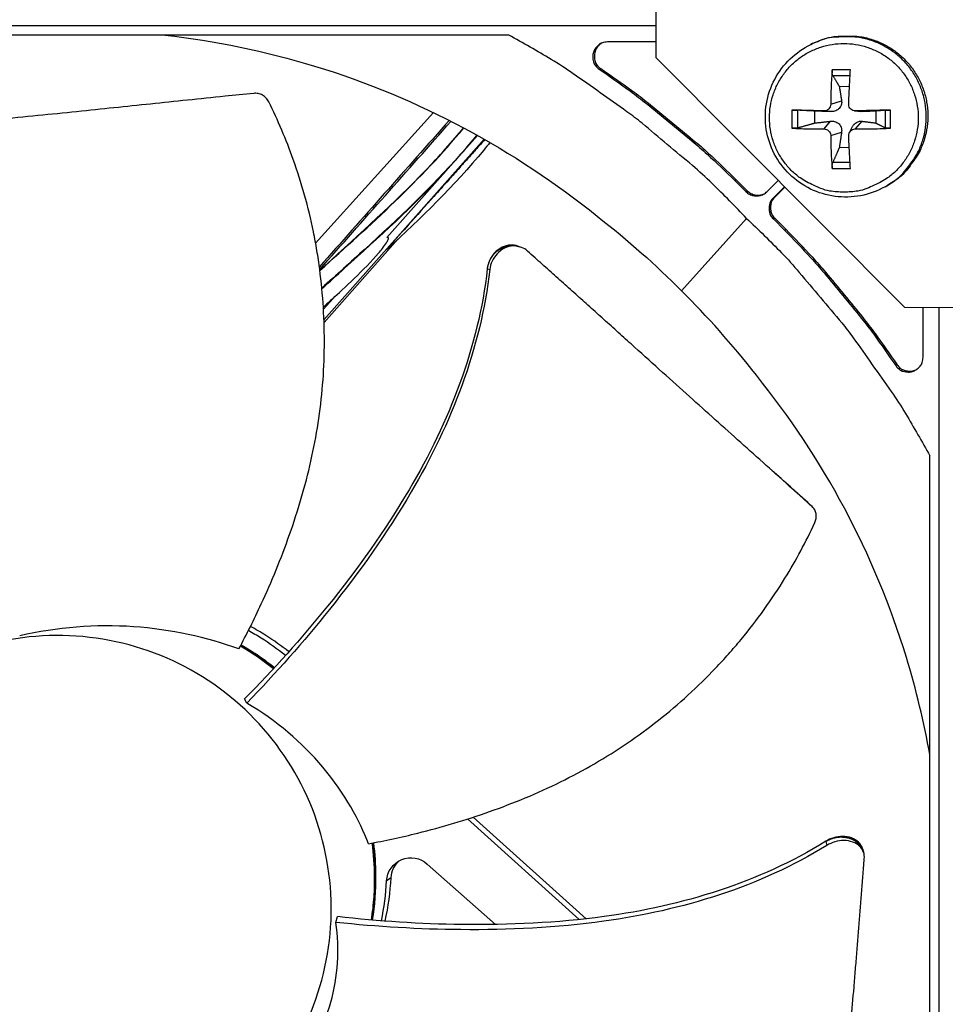
# Model space of a CAD drawing. Units: inches. Extents: x 2 to 86, y 1 to 67.
# Drawn here: x 12.9 to 15, y 13 to 15.2 of the extents above; entities that cross this region are included whole.
import ezdxf

# ---------------------------------------------------------------- set-up
doc = ezdxf.new("R2010")
doc.units = ezdxf.units.IN
doc.header["$LTSCALE"] = 4
doc.header["$MEASUREMENT"] = 0
doc.layers.add('Fan', color=84, linetype='Continuous')
doc.layers.add('Visible (ANSI)', color=7, linetype='Continuous')

msp = doc.modelspace()

# ---------------------------------------------------------------- linework, layer by layer
msp.add_circle((20.23216, 17.81163), 12.42785)
at = {"layer": 'Fan'}
for p, q in [((14.37571, 15.8331), (14.37429, 15.13039)), ((14.37444, 15.20209), (11.27636, 15.20209)), ((14.04287, 15.18102), (11.98329, 15.18102)), ((14.37436, 15.16569), (14.26566, 15.16569)), ((14.72401, 15.16012), (14.72773, 15.16192)), ((14.37429, 15.13039), (14.93532, 14.56709)), ((14.24668, 15.10417), (14.25003, 15.10569)), ((14.813, 15.10279), (14.77204, 15.10279)), ((14.77335, 15.09028), (14.81231, 15.09038)), ((14.78811, 15.06498), (14.81104, 15.06564)), ((14.76868, 15.0251), (14.79313, 15.03313)), ((13.87281, 15.00659), (13.60729, 14.71209)), ((14.68138, 15.01213), (14.68138, 14.97116)), ((14.69474, 14.97221), (14.69474, 15.01166)), ((14.73294, 14.98291), (14.73294, 15.00981)), ((14.75368, 15.01009), (14.7685, 15.00849)), ((14.82216, 15.01018), (14.83631, 15.0086)), ((14.82427, 15.01009), (14.83949, 15.00849)), ((14.87018, 15.00981), (14.87018, 14.98291)), ((14.89142, 15.01166), (14.89142, 14.97221)), ((14.90366, 14.97116), (14.90366, 15.01213)), ((14.75368, 14.96951), (14.7685, 14.98677)), ((14.81097, 14.9618), (14.81808, 14.97492)), ((14.82427, 14.96951), (14.83949, 14.98677)), ((13.76812, 14.72457), (13.97222, 14.95503)), ((14.76868, 14.9545), (14.79313, 14.96213)), ((13.62621, 14.53896), (13.98721, 14.94659)), ((14.81047, 14.927), (14.78811, 14.92774)), ((14.81223, 14.89348), (14.77335, 14.8936)), ((14.77204, 14.88051), (14.813, 14.88051)), ((14.55244, 14.85325), (14.55562, 14.85491)), ((14.55244, 14.85325), (14.57748, 14.82822)), ((14.55562, 14.85491), (14.58064, 14.82989)), ((14.62512, 14.82822), (14.65023, 14.85333)), ((14.66445, 14.83906), (14.63937, 14.81397)), ((14.66517, 14.83833), (14.64249, 14.81566)), ((14.8914, 14.839), (14.895, 14.84102)), ((14.57748, 14.82822), (14.58064, 14.82989)), ((14.63937, 14.81397), (14.64249, 14.81566)), ((14.43219, 14.60443), (14.57891, 14.76777)), ((14.63936, 14.76633), (14.64249, 14.76804)), ((14.63936, 14.76633), (14.66439, 14.7413)), ((14.64249, 14.76804), (14.66751, 14.74302)), ((14.66439, 14.7413), (14.66751, 14.74302)), ((13.62643, 14.53273), (13.79283, 14.72061)), ((14.06757, 14.70379), (14.06886, 14.70337)), ((13.99435, 14.65387), (13.99481, 14.65373)), ((13.99481, 14.65373), (14.00005, 14.65214)), ((13.62504, 14.563), (13.64657, 14.58731)), ((14.93532, 14.56709), (15.63803, 14.56567)), ((14.97684, 14.45452), (14.97684, 14.567)), ((15.01319, 10.13131), (15.01319, 14.56693)), ((14.91531, 14.43553), (14.91829, 14.43743)), ((14.99217, 12.17215), (14.99217, 14.23172)), ((13.43917, 13.80574), (13.51448, 13.75425)), ((13.54641, 13.77591), (13.54639, 13.77592)), ((13.554, 13.78451), (13.55398, 13.78453)), ((13.51968, 13.74615), (13.51969, 13.74614)), ((13.5217, 13.74838), (13.52172, 13.74837)), ((13.52201, 13.74872), (13.52203, 13.74871)), ((13.44702, 13.68359), (13.44702, 13.68359)), ((13.45227, 13.6744), (13.44702, 13.68359)), ((13.45227, 13.6744), (13.45227, 13.6744)), ((14.21722, 13.18764), (13.96284, 13.41698)), ((14.20171, 13.18595), (13.95005, 13.41283)), ((13.73716, 13.35899), (13.74228, 13.28467)), ((14.75733, 13.36244), (14.75754, 13.3617)), ((14.75754, 13.3617), (14.75998, 13.35325)), ((14.84287, 13.33717), (14.84329, 13.33565)), ((13.85918, 13.31123), (14.01315, 13.17491)), ((13.74228, 13.28467), (13.73477, 13.18481)), ((13.74228, 13.28467), (13.74256, 13.28505)), ((13.77748, 13.2804), (13.76743, 13.27331)), ((13.65312, 13.17952), (13.65663, 13.1926)), ((13.65312, 13.17952), (13.65312, 13.17952)), ((13.65663, 13.19259), (13.65663, 13.1926)), ((13.73033, 13.17232), (13.73033, 13.17231)), ((13.73262, 13.17214), (13.73261, 13.17213)), ((13.73298, 13.17211), (13.73297, 13.1721)), ((13.75309, 13.17056), (13.75309, 13.17058)), ((13.76132, 13.16998), (13.76133, 13.17))]:
    msp.add_line(p, q, dxfattribs=at)
at = {"layer": 'Fan', "flags": 128}
for points in [[(14.57891, 14.76777, 0.0097053), (14.50123, 14.84658, 0.0179982), (14.45704, 14.88671, 0.0013957), (14.34323, 14.98227, 0.0097064), (14.32656, 14.99564, 0.0097546), (14.30934, 15.00839, 0.0014092), (14.18823, 15.09394, 0.0181136), (14.13846, 15.12626, 0.0097537), (14.04287, 15.18102)], [(14.8914, 14.839, 0.0385458), (14.91956, 14.85775, 0.0593056), (14.93518, 14.87329, 0.017819), (14.95772, 14.90396, 0.0385458), (14.9665, 14.91924, 0.0385458), (14.9765, 14.94527, 0.0385458), (14.9824, 14.97253, 0.0385458), (14.98404, 15.00037, 0.0385458), (14.98139, 15.02813, 0.0385458), (14.9745, 15.05516, 0.0385458), (14.96355, 15.0808, 0.0385458), (14.9488, 15.10447, 0.0385458), (14.93058, 15.12559, 0.0385458), (14.90934, 15.14366, 0.0385458), (14.88558, 15.15826, 0.0385458), (14.85986, 15.16903, 0.0385458), (14.83279, 15.17574, 0.0385458), (14.81524, 15.17729, 0.017819), (14.77719, 15.17638, 0.0593056), (14.7555, 15.17247, 0.0385458), (14.72401, 15.16012)], [(14.72773, 15.16192, -0.0385458), (14.7592, 15.17426, -0.0593056), (14.78087, 15.17817, -0.017819), (14.8189, 15.17908, -0.0385458), (14.83644, 15.17753, -0.0385458), (14.86349, 15.17083, -0.0385458), (14.88919, 15.16006, -0.0385458), (14.91294, 15.14547, -0.0385458), (14.93417, 15.12741, -0.0385458), (14.95237, 15.10631, -0.0385458), (14.96711, 15.08266, -0.0385458), (14.97805, 15.05703, -0.0385458), (14.98493, 15.03002, -0.0385458), (14.98758, 15.00228, -0.0385458), (14.98594, 14.97446, -0.0385458), (14.98005, 14.94722, -0.0385458), (14.97005, 14.92121, -0.0385458), (14.96129, 14.90594, -0.017819), (14.93876, 14.87529, -0.0593056), (14.92315, 14.85976, -0.0385458), (14.895, 14.84102)], [(14.26566, 15.16569, 0.0796369), (14.25388, 15.1638, 0.1007245), (14.24566, 15.15911, 0.0586195), (14.23747, 15.15003, 0.0796369), (14.23347, 15.14193, 0.0796369), (14.23221, 15.13299, 0.0586195), (14.23386, 15.12088, 0.1007245), (14.23801, 15.11236, 0.0796369), (14.24668, 15.10417)], [(14.25365, 15.16347, 0.086454), (14.24344, 15.15578, 0.1065531), (14.23809, 15.14685, 0.066424), (14.23586, 15.13558, 0.066424), (14.23666, 15.12412, 0.1065531), (14.24086, 15.1146, 0.086454), (14.25003, 15.10569)], [(14.7983, 14.82696, -0.0392901), (14.76653, 14.82946, -0.0601953), (14.74648, 14.83517, -0.0184191), (14.71404, 14.85022, -0.0392901), (14.69973, 14.85899, -0.0392901), (14.67972, 14.87608, -0.0392901), (14.66263, 14.89609, -0.0392901), (14.64888, 14.91853, -0.0392901), (14.63881, 14.94284, -0.0392901), (14.63266, 14.96843, -0.0392901), (14.6306, 14.99466, -0.0392901), (14.63266, 15.02089, -0.0392901), (14.63881, 15.04648, -0.0392901), (14.64888, 15.07079, -0.0392901), (14.66263, 15.09323, -0.0392901), (14.67972, 15.11324, -0.0392901), (14.69973, 15.13033, -0.0392901), (14.72217, 15.14408, -0.0392901), (14.74648, 15.15415, -0.0392901), (14.77207, 15.16029, -0.0392901), (14.7983, 15.16236, -0.0392901), (14.82453, 15.16029, -0.0392901), (14.85012, 15.15415, -0.0392901), (14.87443, 15.14408, -0.0392901), (14.89687, 15.13033, -0.0392901), (14.91688, 15.11324, -0.0392901), (14.93397, 15.09323, -0.0392901), (14.94772, 15.07079, -0.0392901), (14.95779, 15.04648, -0.0392901), (14.96393, 15.02089, -0.0392901), (14.966, 14.99466, -0.0392901), (14.96393, 14.96843, -0.0392901), (14.95779, 14.94284, -0.0392901), (14.94772, 14.91853, -0.0392901), (14.93397, 14.89609, -0.0392901), (14.91688, 14.87608, -0.0392901), (14.89687, 14.85899, -0.0392901), (14.88256, 14.85022, -0.0184191), (14.85012, 14.83517, -0.0601953), (14.83007, 14.82946, -0.0392901), (14.7983, 14.82696)], [(14.24668, 15.10417, -0.0073807), (14.31731, 15.05445, -0.0139397), (14.35355, 15.02655, -0.0008241), (14.40473, 14.98469, -0.0008258), (14.45567, 14.94274, -0.0139682), (14.49001, 14.91272, -0.0073882), (14.55244, 14.85325)], [(14.25003, 15.10569, -0.0073807), (14.32061, 15.056, -0.0139397), (14.35684, 15.02812, -0.0008241), (14.40799, 14.98628, -0.0008258), (14.4589, 14.94435, -0.0139682), (14.49322, 14.91435, -0.0073882), (14.55562, 14.85491)], [(14.77204, 15.10279, 0.0050719), (14.77062, 15.08381, 0.0050719), (14.76959, 15.0648, 0.0052914), (14.76893, 15.04495, 0.0052914), (14.76868, 15.0251)], [(14.80927, 15.0251, -0.0011421), (14.81009, 15.04495, -0.0011421), (14.811, 15.0648, -0.0010932), (14.81196, 15.0838, -0.0010932), (14.813, 15.10279)], [(14.75368, 15.01009, 0.0002864), (14.73483, 15.01066, 0.0002864), (14.71599, 15.0112, 0.0002629), (14.69868, 15.01167, 0.0002629), (14.68138, 15.01213)], [(14.90366, 15.01213, 0.0004131), (14.88413, 15.01168, 0.0004131), (14.86461, 15.0112, 0.0004267), (14.84444, 15.01066, 0.0004267), (14.82427, 15.01009)], [(14.68138, 14.97116, 0.0039042), (14.69868, 14.97034, 0.0039042), (14.71599, 14.96978, 0.0042493), (14.73483, 14.96948, 0.0042493), (14.75368, 14.96951)], [(14.82427, 14.96951, 0.0036258), (14.84444, 14.9695, 0.0036258), (14.86461, 14.96978, 0.0035125), (14.88414, 14.97034, 0.0035125), (14.90366, 14.97116)], [(14.76868, 14.9545, 0.0057949), (14.76892, 14.93534, 0.0057949), (14.76959, 14.91618, 0.0054044), (14.77062, 14.89833, 0.0054044), (14.77204, 14.88051)], [(14.813, 14.88051, -0.0013), (14.81196, 14.89834, -0.0013), (14.811, 14.91618, -0.0013961), (14.81008, 14.93534, -0.0013961), (14.80927, 14.9545)], [(14.57748, 14.82822, 0.065539), (14.58548, 14.82207, 0.0879413), (14.59258, 14.8195, 0.043202), (14.6013, 14.81875, 0.043202), (14.61002, 14.8195, 0.0879413), (14.61711, 14.82208, 0.065539), (14.62512, 14.82822)], [(14.58064, 14.82989, 0.0766385), (14.58892, 14.82383, 0.0766385), (14.59864, 14.82054, 0.0766385), (14.6089, 14.82033, 0.0766385), (14.61874, 14.82322)], [(14.64249, 14.81566, 0.065539), (14.63635, 14.80765, 0.0879413), (14.63378, 14.80056, 0.043202), (14.63303, 14.79185, 0.043202), (14.63378, 14.78313, 0.0879413), (14.63635, 14.77604, 0.065539), (14.64249, 14.76804)], [(14.63937, 14.81397, 0.065539), (14.63322, 14.80596, 0.0879413), (14.63065, 14.79887, 0.043202), (14.62989, 14.79015, 0.043202), (14.63065, 14.78143, 0.0879413), (14.63322, 14.77434, 0.065539), (14.63936, 14.76633)], [(14.57891, 14.76777, -0.0097053), (14.65773, 14.69008, -0.0179982), (14.69786, 14.64589, -0.0013957), (14.79342, 14.53208, -0.0097064), (14.80679, 14.51541, -0.0097546), (14.81954, 14.49819, -0.0014092), (14.90509, 14.37708, -0.0181136), (14.93741, 14.32732, -0.0097537), (14.99217, 14.23172)], [(14.66439, 14.7413, -0.0073882), (14.72387, 14.67887, -0.0139682), (14.75389, 14.64453, -0.0008258), (14.79583, 14.59358, -0.0008241), (14.8377, 14.5424, -0.0139397), (14.8656, 14.50616, -0.0073807), (14.91531, 14.43553)], [(14.66751, 14.74302, -0.0073882), (14.72695, 14.68063, -0.0139682), (14.75695, 14.64631, -0.0008258), (14.79887, 14.59539, -0.0008241), (14.84071, 14.54424, -0.0139397), (14.8686, 14.50802, -0.0073807), (14.91829, 14.43743)], [(14.91531, 14.43553, 0.0796369), (14.92351, 14.42687, 0.1007245), (14.93202, 14.42272, 0.0586195), (14.94414, 14.42106, 0.0796369), (14.95308, 14.42232, 0.0796369), (14.96117, 14.42632, 0.0586195), (14.97025, 14.43451, 0.1007245), (14.97495, 14.44274, 0.0796369), (14.97684, 14.45452)], [(14.91829, 14.43743, 0.0623132), (14.92467, 14.43019, 0.0848464), (14.93072, 14.42645, 0.0398428), (14.93866, 14.42395, 0.0398428), (14.94689, 14.42274, 0.0848464), (14.95397, 14.42347, 0.0623132), (14.96287, 14.42721)]]:
    msp.add_lwpolyline(points, format="xyb", dxfattribs=at)
at = {"layer": 'Fan'}
for points, knots in [([(13.26802, 15.18099), (13.38083, 15.16828), (13.49381, 15.14514), (13.60509, 15.11119), (13.83997, 15.03952), (14.05663, 14.92263), (14.24197, 14.77282)], [-2.5157963, -2.5157963, -2.5157963, -2.5157963, -2.0638845, -2.0638845, -2.0638845, -1.1100546, -1.1100546, -1.1100546, -1.1100546]), ([(14.8914, 14.839), (14.8743, 14.82943), (14.85539, 14.82257), (14.81723, 14.81538), (14.79752, 14.81484), (14.7594, 14.81991), (14.74051, 14.82558), (14.70589, 14.84236), (14.68973, 14.85369), (14.66214, 14.88054), (14.65037, 14.89641), (14.63265, 14.93064), (14.62649, 14.94943), (14.62049, 14.98755), (14.62059, 15.00735), (14.62695, 15.04544), (14.63329, 15.06421), (14.65133, 15.09835), (14.66325, 15.11416), (14.6909, 15.1407), (14.70689, 15.15183), (14.72401, 15.16012)], [0, 0, 0, 0, 0.1319866, 0.1319866, 0.2616112, 0.2616112, 0.3914886, 0.3914886, 0.5216374, 0.5216374, 0.6520544, 0.6520544, 0.782632, 0.782632, 0.9132068, 0.9132068, 1.0436156, 1.0436156, 1.173753, 1.173753, 1.3018131, 1.3018131, 1.3018131, 1.3018131]), ([(14.77335, 15.09028), (14.77314, 15.09066), (14.77292, 15.09121), (14.77254, 15.09256), (14.77233, 15.09365), (14.77206, 15.09571), (14.77196, 15.09705), (14.77189, 15.09937), (14.7719, 15.10075), (14.77199, 15.10216), (14.77201, 15.10247), (14.77204, 15.10279)], [0.071286723, 0.071286723, 0.071286723, 0.071286723, 0.077552899, 0.077552899, 0.085291702, 0.085291702, 0.093119315, 0.093119315, 0.100952605, 0.100952605, 0.10310944, 0.10310944, 0.10310944, 0.10310944]), ([(13.46801, 15.04975), (13.44604, 15.04752), (13.4244, 15.04532), (13.40306, 15.04313), (13.37434, 15.04019), (13.34615, 15.03728), (13.31828, 15.03439), (13.29039, 15.03149), (13.26283, 15.02861), (13.23532, 15.02573), (13.2078, 15.02285), (13.18032, 15.01998), (13.15261, 15.01709), (13.12489, 15.0142), (13.09693, 15.0113), (13.06845, 15.00836), (13.03995, 15.00543), (13.01093, 15.00247), (12.98124, 14.99946), (12.95152, 14.99646), (12.92114, 14.99341), (12.88978, 14.99031), (12.8741, 14.98875), (12.85817, 14.98718), (12.84226, 14.98561), (12.82634, 14.98404), (12.81043, 14.98246), (12.79483, 14.98089), (12.77923, 14.97932), (12.76394, 14.97776), (12.74866, 14.9762), (12.73337, 14.97463), (12.7181, 14.97307), (12.70281, 14.97151), (12.68752, 14.96994), (12.6722, 14.96838), (12.65689, 14.96681), (12.64156, 14.96524), (12.62623, 14.96367), (12.61089, 14.9621), (12.59554, 14.96053), (12.58019, 14.95896), (12.56484, 14.95739), (12.55658, 14.95654), (12.54832, 14.9557), (12.54005, 14.95485)], [-0.91723667, -0.91723667, -0.91723667, -0.91723667, -0.85914706, -0.85914706, -0.85914706, -0.78104279, -0.78104279, -0.78104279, -0.70293851, -0.70293851, -0.70293851, -0.62483423, -0.62483423, -0.62483423, -0.54672995, -0.54672995, -0.54672995, -0.46862568, -0.46862568, -0.46862568, -0.3905214, -0.3905214, -0.3905214, -0.35146926, -0.35146926, -0.35146926, -0.31241712, -0.31241712, -0.31241712, -0.27336498, -0.27336498, -0.27336498, -0.23431284, -0.23431284, -0.23431284, -0.19526071, -0.19526071, -0.19526071, -0.15620857, -0.15620857, -0.15620857, -0.11715643, -0.11715643, -0.11715643, -0.09615487, -0.09615487, -0.09615487, -0.09615487]), ([(13.50157, 15.03089), (13.50008, 15.03391), (13.49814, 15.0367), (13.4934, 15.04175), (13.49058, 15.04394), (13.48444, 15.04736), (13.48115, 15.04858), (13.47453, 15.04991), (13.47124, 15.05007), (13.46801, 15.04975)], [-0.095613755, -0.095613755, -0.095613755, -0.095613755, -0.072336558, -0.072336558, -0.04779483, -0.04779483, -0.023372061, -0.023372061, 0, 0, 0, 0]), ([(13.4343, 13.79652), (13.45188, 13.8296), (13.49341, 13.91253), (13.55112, 14.05298), (13.60041, 14.21937), (13.62292, 14.36313), (13.62813, 14.47938), (13.62583, 14.56649), (13.61893, 14.63844), (13.61046, 14.69525), (13.59494, 14.77962), (13.56258, 14.89466), (13.52229, 14.9891), (13.50157, 15.03089)], [-1.4529256, -1.4529256, -1.4529256, -1.4529256, -1.3231165, -1.1340998, -0.9450832, -0.7560665, -0.6615582, -0.5670499, -0.4725416, -0.4252874, -0.3780333, -0.1890166, -0.0274572, -0.0274572, -0.0274572, -0.0274572]), ([(14.76868, 15.0251), (14.76868, 15.02327), (14.76833, 15.02131), (14.76689, 15.01767), (14.76581, 15.016), (14.7633, 15.01334), (14.76172, 15.01217), (14.75824, 15.01058), (14.75635, 15.01016), (14.75429, 15.01009), (14.75398, 15.01009), (14.75368, 15.01009)], [0, 0, 0, 0, 0.012351042, 0.012351042, 0.024702084, 0.024702084, 0.037028418, 0.037028418, 0.049354751, 0.049354751, 0.05144155, 0.05144155, 0.05144155, 0.05144155]), ([(14.79313, 15.03313), (14.79354, 15.03053), (14.79345, 15.0278), (14.79254, 15.02371), (14.79191, 15.02192), (14.79007, 15.01852), (14.78885, 15.0169), (14.78613, 15.01419), (14.78446, 15.01291), (14.78084, 15.01085), (14.7789, 15.01007), (14.77442, 15.00877), (14.7714, 15.00838), (14.7685, 15.00849)], [0.234363821, 0.234363821, 0.234363821, 0.234363821, 0.253530826, 0.253530826, 0.266545561, 0.266545561, 0.279560296, 0.279560296, 0.29257503, 0.29257503, 0.305589765, 0.305589765, 0.32475677, 0.32475677, 0.32475677, 0.32475677]), ([(14.82427, 15.01009), (14.82243, 15.01004), (14.82045, 15.01034), (14.81679, 15.0117), (14.81511, 15.01277), (14.81245, 15.01527), (14.81128, 15.01687), (14.80972, 15.0204), (14.80931, 15.02234), (14.80926, 15.02447), (14.80926, 15.02478), (14.80927, 15.0251)], [0, 0, 0, 0, 0.012351042, 0.012351042, 0.024702084, 0.024702084, 0.037028418, 0.037028418, 0.049354751, 0.049354751, 0.05144155, 0.05144155, 0.05144155, 0.05144155]), ([(14.68138, 15.01213), (14.68166, 15.01212), (14.68194, 15.01212), (14.68323, 15.01208), (14.68456, 15.01204), (14.68687, 15.01197), (14.68827, 15.01192), (14.69052, 15.01184), (14.69177, 15.01179), (14.69343, 15.01172), (14.69417, 15.01169), (14.69474, 15.01166)], [0.021217555, 0.021217555, 0.021217555, 0.021217555, 0.02337439, 0.02337439, 0.03120768, 0.03120768, 0.039035293, 0.039035293, 0.046774096, 0.046774096, 0.053040273, 0.053040273, 0.053040273, 0.053040273]), ([(14.89142, 15.01166), (14.89174, 15.01169), (14.89224, 15.01172), (14.89349, 15.01179), (14.89452, 15.01184), (14.89653, 15.01192), (14.89785, 15.01197), (14.90017, 15.01204), (14.90157, 15.01208), (14.90301, 15.01212), (14.90333, 15.01212), (14.90366, 15.01213)], [0.071286723, 0.071286723, 0.071286723, 0.071286723, 0.077552899, 0.077552899, 0.085291702, 0.085291702, 0.093119315, 0.093119315, 0.100952605, 0.100952605, 0.10310944, 0.10310944, 0.10310944, 0.10310944]), ([(13.61681, 14.65075), (13.62049, 14.65407), (13.62419, 14.6574), (13.62788, 14.66073), (13.70732, 14.73234), (13.78716, 14.80531), (13.85435, 14.87498), (13.88652, 14.90833), (13.91549, 14.9409), (13.9409, 14.97199)], [0.27923443, 0.27923443, 0.27923443, 0.27923443, 0.281425023, 0.281425023, 0.281425023, 0.328570727, 0.328570727, 0.328570727, 0.351148521, 0.351148521, 0.351148521, 0.351148521]), ([(14.69474, 14.97221), (14.69417, 14.97206), (14.69343, 14.9719), (14.69177, 14.97162), (14.69052, 14.97146), (14.68827, 14.97125), (14.68687, 14.97116), (14.68456, 14.97109), (14.68323, 14.97109), (14.68194, 14.97113), (14.68166, 14.97115), (14.68138, 14.97116)], [0.071286723, 0.071286723, 0.071286723, 0.071286723, 0.077552899, 0.077552899, 0.085291702, 0.085291702, 0.093119315, 0.093119315, 0.100952605, 0.100952605, 0.10310944, 0.10310944, 0.10310944, 0.10310944]), ([(14.7685, 14.98677), (14.7714, 14.98708), (14.77442, 14.9869), (14.7789, 14.98587), (14.78084, 14.98519), (14.78446, 14.98328), (14.78613, 14.98204), (14.78885, 14.97932), (14.79007, 14.97766), (14.79191, 14.97412), (14.79254, 14.97223), (14.79345, 14.96786), (14.79354, 14.96494), (14.79313, 14.96213)], [0.234363821, 0.234363821, 0.234363821, 0.234363821, 0.253530826, 0.253530826, 0.266545561, 0.266545561, 0.279560296, 0.279560296, 0.29257503, 0.29257503, 0.305589765, 0.305589765, 0.32475677, 0.32475677, 0.32475677, 0.32475677]), ([(14.81808, 14.97492), (14.81826, 14.97524), (14.81844, 14.97557), (14.8197, 14.97766), (14.821, 14.97932), (14.82371, 14.98204), (14.82531, 14.98328), (14.82864, 14.98519), (14.83038, 14.98587), (14.83436, 14.9869), (14.83699, 14.98708), (14.83949, 14.98677)], [0.264187386, 0.264187386, 0.264187386, 0.264187386, 0.266545561, 0.266545561, 0.279560296, 0.279560296, 0.29257503, 0.29257503, 0.305589765, 0.305589765, 0.32475677, 0.32475677, 0.32475677, 0.32475677]), ([(14.90366, 14.97116), (14.90333, 14.97115), (14.90301, 14.97113), (14.90157, 14.97109), (14.90017, 14.97109), (14.89785, 14.97116), (14.89653, 14.97125), (14.89452, 14.97146), (14.89349, 14.97162), (14.89224, 14.9719), (14.89174, 14.97206), (14.89142, 14.97221)], [0.021217555, 0.021217555, 0.021217555, 0.021217555, 0.02337439, 0.02337439, 0.03120768, 0.03120768, 0.039035293, 0.039035293, 0.046774096, 0.046774096, 0.053040273, 0.053040273, 0.053040273, 0.053040273]), ([(13.97065, 14.95591), (13.95882, 14.9413), (13.94665, 14.92692), (13.86753, 14.83693), (13.79345, 14.76705), (13.68644, 14.66897), (13.65386, 14.63971), (13.62133, 14.61045)], [11.28877, 11.28877, 11.28877, 11.28877, 11.4180377, 11.4180377, 12.1118915, 12.1118915, 12.4113274, 12.4113274, 12.4113274, 12.4113274]), ([(14.75368, 14.96951), (14.75545, 14.96952), (14.75736, 14.96918), (14.76092, 14.96777), (14.76258, 14.96669), (14.76524, 14.96419), (14.76642, 14.9626), (14.76807, 14.95911), (14.76854, 14.9572), (14.76867, 14.95512), (14.76868, 14.95481), (14.76868, 14.9545)], [0, 0, 0, 0, 0.012351042, 0.012351042, 0.024702084, 0.024702084, 0.037028418, 0.037028418, 0.049354751, 0.049354751, 0.05144155, 0.05144155, 0.05144155, 0.05144155]), ([(14.80927, 14.9545), (14.8092, 14.95629), (14.80948, 14.95822), (14.81082, 14.9618), (14.81188, 14.96346), (14.81438, 14.96612), (14.81598, 14.9673), (14.81954, 14.96893), (14.82149, 14.96939), (14.82364, 14.9695), (14.82396, 14.96951), (14.82427, 14.96951)], [0, 0, 0, 0, 0.012351042, 0.012351042, 0.024702084, 0.024702084, 0.037028418, 0.037028418, 0.049354751, 0.049354751, 0.05144155, 0.05144155, 0.05144155, 0.05144155]), ([(13.98887, 14.94565), (13.98229, 14.93829), (13.97531, 14.93047), (13.96162, 14.91515), (13.95568, 14.9085), (13.94649, 14.89822), (13.9433, 14.89467), (13.9375, 14.88818), (13.93489, 14.88526), (13.92922, 14.87893), (13.9262, 14.87556), (13.91779, 14.86617), (13.91258, 14.86034), (13.8955, 14.84128), (13.88456, 14.82907), (13.85542, 14.79653), (13.83408, 14.77267), (13.80686, 14.74209), (13.78389, 14.71625), (13.77177, 14.70219), (13.76998, 14.70009), (13.76875, 14.69857), (13.76852, 14.69828), (13.76828, 14.69794), (13.76821, 14.69784), (13.76817, 14.69775), (13.76818, 14.69774), (13.76827, 14.69779), (13.76834, 14.69784), (13.76846, 14.69795), (13.7685, 14.69798), (13.76854, 14.69802)], [0.67148258, 0.67148258, 0.67148258, 0.67148258, 0.70439277, 0.70439277, 0.73224527, 0.73224527, 0.74784465, 0.74784465, 0.7614339, 0.7614339, 0.77815116, 0.77815116, 0.80921677, 0.80921677, 0.88097207, 0.88097207, 1.00646689, 1.00646689, 1.07101943, 1.07101943, 1.08191078, 1.08191078, 1.08458723, 1.08458723, 1.08624923, 1.08624923, 1.08759321, 1.08759321, 1.08905437, 1.08905437, 1.0896692, 1.0896692, 1.0896692, 1.0896692]), ([(14.00046, 14.93899), (13.99581, 14.93314), (13.99111, 14.92734), (13.92043, 14.84162), (13.84501, 14.76877), (13.76854, 14.69802)], [11.35196475, 11.35196475, 11.35196475, 11.35196475, 11.40337463, 11.40337463, 12.11671776, 12.11671776, 12.11671776, 12.11671776]), ([(14.77204, 14.88051), (14.77201, 14.8808), (14.77199, 14.88109), (14.7719, 14.88242), (14.77189, 14.88376), (14.77196, 14.88608), (14.77206, 14.88746), (14.77233, 14.88965), (14.77254, 14.89085), (14.77292, 14.89241), (14.77314, 14.89309), (14.77335, 14.8936)], [0.021217555, 0.021217555, 0.021217555, 0.021217555, 0.02337439, 0.02337439, 0.03120768, 0.03120768, 0.039035293, 0.039035293, 0.046774096, 0.046774096, 0.053040273, 0.053040273, 0.053040273, 0.053040273]), ([(13.62148, 14.60917), (13.63854, 14.62449), (13.65559, 14.63981), (13.74988, 14.72504), (13.82742, 14.79551), (13.89832, 14.87158)], [3.90827902, 3.90827902, 3.90827902, 3.90827902, 4.06524148, 4.06524148, 4.77883804, 4.77883804, 4.77883804, 4.77883804]), ([(13.64657, 14.58731), (13.66798, 14.60682), (13.71828, 14.65331), (13.75397, 14.69495), (13.76201, 14.70459), (13.76864, 14.71502), (13.77044, 14.71817), (13.77132, 14.72121), (13.77146, 14.72188), (13.77146, 14.72282), (13.77142, 14.72317), (13.77123, 14.72369), (13.77111, 14.72389), (13.77081, 14.72421), (13.77064, 14.72433), (13.7702, 14.72454), (13.76992, 14.7246), (13.76915, 14.72469), (13.76861, 14.72465), (13.76812, 14.72457)], [4.33290861, 4.33290861, 4.33290861, 4.33290861, 4.69736016, 4.69736016, 4.75160877, 4.75160877, 4.76907114, 4.76907114, 4.77330639, 4.77330639, 4.7756743, 4.7756743, 4.77731471, 4.77731471, 4.77887693, 4.77887693, 4.78095539, 4.78095539, 4.78479701, 4.78479701, 4.78479701, 4.78479701]), ([(14.06314, 14.70523), (14.05797, 14.70692), (14.05253, 14.70766), (14.04044, 14.70712), (14.03387, 14.70543), (14.02147, 14.69942), (14.01574, 14.69517), (14.00623, 14.68492), (14.00242, 14.67918), (13.9969, 14.66694), (13.99514, 14.66061), (13.99438, 14.65408), (13.99437, 14.65397), (13.99435, 14.65387)], [0.04841392, 0.04841392, 0.04841392, 0.04841392, 0.09096137, 0.09096137, 0.14165474, 0.14165474, 0.19198398, 0.19198398, 0.23861806, 0.23861806, 0.28280997, 0.28280997, 0.28354557, 0.28354557, 0.28354557, 0.28354557]), ([(14.08507, 14.69397), (14.08106, 14.69756), (14.07653, 14.70039), (14.06571, 14.70474), (14.05934, 14.70582), (14.04629, 14.70528), (14.03971, 14.70361), (14.02729, 14.69764), (14.02155, 14.6934), (14.01201, 14.68318), (14.00818, 14.67744), (14.00263, 14.6652), (14.00086, 14.65887), (14.00008, 14.65234), (14.00007, 14.65224), (14.00005, 14.65214)], [-0.28327352, -0.28327352, -0.28327352, -0.28327352, -0.24230584, -0.24230584, -0.19243293, -0.19243293, -0.14176195, -0.14176195, -0.09145236, -0.09145236, -0.04483987, -0.04483987, -0.00068739, -0.00068739, 0, 0, 0, 0]), ([(14.72689, 14.11739), (14.71171, 14.13104), (14.69676, 14.1445), (14.68199, 14.15777), (14.66212, 14.17563), (14.64259, 14.19316), (14.62328, 14.2105), (14.60395, 14.22785), (14.58483, 14.24499), (14.56575, 14.26211), (14.54665, 14.27923), (14.52759, 14.29633), (14.50838, 14.31357), (14.48915, 14.33082), (14.46977, 14.34822), (14.45005, 14.36594), (14.43032, 14.38367), (14.41025, 14.40173), (14.38974, 14.42019), (14.36921, 14.43868), (14.34825, 14.45758), (14.32665, 14.47707), (14.31584, 14.48682), (14.30487, 14.49672), (14.29391, 14.5066), (14.28295, 14.51649), (14.27199, 14.52637), (14.26123, 14.53604), (14.25046, 14.54573), (14.23989, 14.55521), (14.22932, 14.56468), (14.21875, 14.57415), (14.20819, 14.58362), (14.19762, 14.5931), (14.18704, 14.60258), (14.17646, 14.61207), (14.16586, 14.62156), (14.15527, 14.63106), (14.14466, 14.64056), (14.13406, 14.65007), (14.12344, 14.65958), (14.11283, 14.66909), (14.10221, 14.67861), (14.0965, 14.68373), (14.09078, 14.68885), (14.08507, 14.69397)], [-0.91723667, -0.91723667, -0.91723667, -0.91723667, -0.85914706, -0.85914706, -0.85914706, -0.78104279, -0.78104279, -0.78104279, -0.70293851, -0.70293851, -0.70293851, -0.62483423, -0.62483423, -0.62483423, -0.54672995, -0.54672995, -0.54672995, -0.46862568, -0.46862568, -0.46862568, -0.3905214, -0.3905214, -0.3905214, -0.35146926, -0.35146926, -0.35146926, -0.31241712, -0.31241712, -0.31241712, -0.27336498, -0.27336498, -0.27336498, -0.23431284, -0.23431284, -0.23431284, -0.19526071, -0.19526071, -0.19526071, -0.15620857, -0.15620857, -0.15620857, -0.11715643, -0.11715643, -0.11715643, -0.09615487, -0.09615487, -0.09615487, -0.09615487]), ([(13.99435, 14.65387), (13.97467, 14.47756), (13.90802, 14.30805), (13.76402, 14.06348), (13.70122, 13.97598), (13.57532, 13.81982), (13.51269, 13.75015), (13.44702, 13.68359)], [0.1009732, 0.1009732, 0.1009732, 0.1009732, 0.5799098, 0.5799098, 0.8698647, 0.8698647, 1.123273, 1.123273, 1.123273, 1.123273]), ([(14.00005, 14.65214), (13.97978, 14.47469), (13.91289, 14.30414), (13.76862, 14.0578), (13.70577, 13.96971), (13.58007, 13.81217), (13.5176, 13.74178), (13.45227, 13.6744)], [0.1003886, 0.1003886, 0.1003886, 0.1003886, 0.5799098, 0.5799098, 0.8698647, 0.8698647, 1.1234709, 1.1234709, 1.1234709, 1.1234709]), ([(14.99213, 13.55735), (14.97908, 13.63092), (14.96152, 13.70428), (14.93936, 13.77692), (14.86769, 14.01179), (14.75081, 14.22845), (14.601, 14.4138)], [-2.358876, -2.358876, -2.358876, -2.358876, -2.0638845, -2.0638845, -2.0638845, -1.1100546, -1.1100546, -1.1100546, -1.1100546]), ([(14.72267, 14.12173), (14.70749, 14.13529), (14.67821, 14.16144), (14.64965, 14.18691), (14.63581, 14.19925)], [-0.91713644, -0.91713644, -0.91713644, -0.91713644, -0.85914715, -0.80371335, -0.80371335, -0.80371335, -0.80371335]), ([(14.72267, 14.12173), (14.72376, 14.1206), (14.72486, 14.11947), (14.72596, 14.11835), (14.72627, 14.11803), (14.72658, 14.11771), (14.72689, 14.11739)], [0.004454578, 0.004454578, 0.004454578, 0.004454578, 0.019408755, 0.019408755, 0.019408755, 0.02366641, 0.02366641, 0.02366641, 0.02366641]), ([(14.73283, 14.08144), (14.73425, 14.08452), (14.73522, 14.08774), (14.73624, 14.09444), (14.73621, 14.09786), (14.7351, 14.10443), (14.73403, 14.10752), (14.73101, 14.113), (14.72912, 14.11538), (14.72689, 14.11739)], [-0.095613755, -0.095613755, -0.095613755, -0.095613755, -0.072336558, -0.072336558, -0.04779483, -0.04779483, -0.023372061, -0.023372061, 0, 0, 0, 0]), ([(13.7265, 13.35696), (13.76339, 13.36388), (13.85417, 13.38332), (13.99995, 13.4265), (14.16063, 13.49283), (14.28694, 13.56578), (14.38099, 13.63494), (14.44759, 13.69163), (14.49949, 13.74238), (14.53858, 13.7848), (14.59479, 13.8501), (14.66447, 13.94783), (14.7131, 14.03886), (14.73283, 14.08144)], [-1.4531809, -1.4531809, -1.4531809, -1.4531809, -1.3231165, -1.1340998, -0.9450832, -0.7560665, -0.6615582, -0.5670499, -0.4725416, -0.4252874, -0.3780333, -0.1890166, -0.0274572, -0.0274572, -0.0274572, -0.0274572]), ([(13.4343, 13.79652), (13.36168, 13.82272), (13.28196, 13.84063), (13.11122, 13.85249), (13.025, 13.84546), (12.94015, 13.82594)], [-1.4413293, -1.4413293, -1.4413293, -1.4413293, -0.7238033, -0.7238033, -0.0000053, -0.0000053, -0.0000053, -0.0000053]), ([(13.54701, 13.7901), (13.53048, 13.80315), (13.51316, 13.81543), (13.48383, 13.83397), (13.47223, 13.84077), (13.4604, 13.8472)], [-1.89003384, -1.89003384, -1.89003384, -1.89003384, -1.81148057, -1.81148057, -1.76206115, -1.76206115, -1.76206115, -1.76206115]), ([(13.22314, 12.626), (13.26138, 12.6389), (13.29834, 12.65558), (13.33332, 12.6757), (13.3683, 12.69582), (13.40129, 12.71938), (13.43171, 12.74591), (13.49254, 12.79898), (13.54262, 12.86422), (13.5785, 12.93653), (13.61438, 13.00883), (13.63569, 13.08827), (13.64117, 13.16881), (13.64666, 13.24935), (13.63587, 13.33084), (13.61026, 13.40745), (13.55903, 13.56067), (13.44475, 13.69153), (13.29975, 13.76285), (13.22725, 13.79851), (13.14791, 13.81995), (13.06737, 13.82541), (12.98683, 13.83086), (12.90527, 13.82017), (12.82877, 13.79441)], [-3.4559822, -3.4559822, -3.4559822, -3.4559822, -3.3479827, -3.3479827, -3.3479827, -3.2399822, -3.2399822, -3.2399822, -3.0239844, -3.0239844, -3.0239844, -2.8079855, -2.8079855, -2.8079855, -2.591986, -2.591986, -2.591986, -2.1599812, -2.1599812, -2.1599812, -1.94399, -1.94399, -1.94399, -1.7279776, -1.7279776, -1.7279776, -1.7279776]), ([(13.5394, 13.7816), (13.522, 13.79549), (13.50372, 13.80854), (13.47518, 13.82657), (13.46552, 13.83231), (13.45568, 13.83779)], [-1.8944614, -1.8944614, -1.8944614, -1.8944614, -1.81148057, -1.81148057, -1.77018964, -1.77018964, -1.77018964, -1.77018964]), ([(12.82877, 13.79441), (12.75228, 13.76865), (12.68103, 13.72756), (12.62022, 13.67449), (12.5594, 13.62141), (12.50928, 13.55619), (12.47343, 13.48387), (12.43759, 13.41155), (12.41617, 13.33213), (12.41075, 13.25159), (12.40533, 13.17105), (12.41593, 13.0895), (12.44172, 13.013), (12.46752, 12.93651), (12.50859, 12.86525), (12.56166, 12.80444), (12.61474, 12.74364), (12.67999, 12.69353), (12.75229, 12.65766), (12.82459, 12.62179), (12.90404, 12.60046), (12.98457, 12.59501), (13.02483, 12.59228), (13.06536, 12.59357), (13.10538, 12.59877), (13.14539, 12.60398), (13.1849, 12.6131), (13.22314, 12.626)], [-1.7279776, -1.7279776, -1.7279776, -1.7279776, -1.5119922, -1.5119922, -1.5119922, -1.2959933, -1.2959933, -1.2959933, -1.0799934, -1.0799934, -1.0799934, -0.8639995, -0.8639995, -0.8639995, -0.6480027, -0.6480027, -0.6480027, -0.4320029, -0.4320029, -0.4320029, -0.2160014, -0.2160014, -0.2160014, -0.1080006, -0.1080006, -0.1080006, 0, 0, 0, 0]), ([(13.43925, 13.80591), (13.45325, 13.79785), (13.46691, 13.78925), (13.49197, 13.77206), (13.50353, 13.76353), (13.51478, 13.75457)], [0.73906788, 0.73906788, 0.73906788, 0.73906788, 0.850057, 0.850057, 0.94881971, 0.94881971, 0.94881971, 0.94881971]), ([(13.7265, 13.35696), (13.70584, 13.409), (13.67499, 13.46854), (13.57644, 13.58579), (13.51851, 13.63508), (13.45227, 13.6744)], [-1.5224324, -1.5224324, -1.5224324, -1.5224324, -0.7237958, -0.7237958, -0.000009, -0.000009, -0.000009, -0.000009]), ([(14.84074, 13.34493), (14.84059, 13.3455), (14.84042, 13.34606), (14.83848, 13.35192), (14.83544, 13.3567), (14.82706, 13.36479), (14.82175, 13.36802), (14.80951, 13.37239), (14.8027, 13.37352), (14.7889, 13.37348), (14.78208, 13.37247), (14.76913, 13.36866), (14.76309, 13.36598), (14.75751, 13.36255), (14.75742, 13.36249), (14.75732, 13.36245)], [0.03580342, 0.03580342, 0.03580342, 0.03580342, 0.04104553, 0.04104553, 0.09096137, 0.09096137, 0.14165474, 0.14165474, 0.19198398, 0.19198398, 0.23861806, 0.23861806, 0.28280997, 0.28280997, 0.28354557, 0.28354557, 0.28354557, 0.28354557]), ([(14.75998, 13.35325), (14.60847, 13.2595), (14.43329, 13.20653), (14.15054, 13.16743), (14.0424, 13.16234), (13.84069, 13.16393), (13.74662, 13.16962), (13.65312, 13.17952)], [0.1003886, 0.1003886, 0.1003886, 0.1003886, 0.5799098, 0.5799098, 0.8698647, 0.8698647, 1.1234364, 1.1234364, 1.1234364, 1.1234364]), ([(14.75732, 13.36245), (14.60708, 13.26903), (14.43286, 13.21652), (14.15167, 13.17825), (14.04402, 13.17346), (13.84327, 13.1759), (13.74968, 13.18208), (13.65663, 13.1926)], [0.1009732, 0.1009732, 0.1009732, 0.1009732, 0.5799098, 0.5799098, 0.8698647, 0.8698647, 1.1232536, 1.1232536, 1.1232536, 1.1232536]), ([(14.84441, 13.32337), (14.84479, 13.32818), (14.84424, 13.33285), (14.84108, 13.34253), (14.83806, 13.34732), (14.82972, 13.35544), (14.82442, 13.35868), (14.81219, 13.36309), (14.80539, 13.36423), (14.79158, 13.36422), (14.78476, 13.36323), (14.77179, 13.35943), (14.76574, 13.35677), (14.76015, 13.35334), (14.76007, 13.35329), (14.75998, 13.35325)], [-0.28327352, -0.28327352, -0.28327352, -0.28327352, -0.24230585, -0.24230585, -0.19243293, -0.19243293, -0.14176195, -0.14176195, -0.09145236, -0.09145236, -0.04483987, -0.04483987, -0.00068739, -0.00068739, 0, 0, 0, 0]), ([(13.76743, 13.27331), (13.76856, 13.29448), (13.78176, 13.31311), (13.82094, 13.3293), (13.84344, 13.32542), (13.85918, 13.31123)], [-5.31214411, -5.31214411, -5.31214411, -5.31214411, -5.23598033, -5.23598033, -5.15981644, -5.15981644, -5.15981644, -5.15981644]), ([(14.78284, 12.55184), (14.78432, 12.57008), (14.78576, 12.58807), (14.78718, 12.60584), (14.7891, 12.62975), (14.79096, 12.65326), (14.79279, 12.67652), (14.79463, 12.6998), (14.79643, 12.72283), (14.79823, 12.74582), (14.80003, 12.76883), (14.80183, 12.7918), (14.80364, 12.81495), (14.80546, 12.83812), (14.80731, 12.86147), (14.8092, 12.88521), (14.81109, 12.90898), (14.81303, 12.93314), (14.81504, 12.95782), (14.81704, 12.98252), (14.8191, 13.00773), (14.82125, 13.03368), (14.82232, 13.04667), (14.82342, 13.05984), (14.8245, 13.07299), (14.82559, 13.08615), (14.82667, 13.0993), (14.82772, 13.11221), (14.82876, 13.12513), (14.82976, 13.1378), (14.83076, 13.15047), (14.83177, 13.16314), (14.83276, 13.1758), (14.83377, 13.18847), (14.83477, 13.20115), (14.83577, 13.21384), (14.83677, 13.22654), (14.83777, 13.23924), (14.83878, 13.25195), (14.83978, 13.26466), (14.84078, 13.27738), (14.84179, 13.2901), (14.84279, 13.30283), (14.84333, 13.30968), (14.84387, 13.31652), (14.84441, 13.32337)], [-0.91723667, -0.91723667, -0.91723667, -0.91723667, -0.85914706, -0.85914706, -0.85914706, -0.78104279, -0.78104279, -0.78104279, -0.70293851, -0.70293851, -0.70293851, -0.62483423, -0.62483423, -0.62483423, -0.54672995, -0.54672995, -0.54672995, -0.46862568, -0.46862568, -0.46862568, -0.3905214, -0.3905214, -0.3905214, -0.35146926, -0.35146926, -0.35146926, -0.31241712, -0.31241712, -0.31241712, -0.27336498, -0.27336498, -0.27336498, -0.23431284, -0.23431284, -0.23431284, -0.19526071, -0.19526071, -0.19526071, -0.15620857, -0.15620857, -0.15620857, -0.11715643, -0.11715643, -0.11715643, -0.09615487, -0.09615487, -0.09615487, -0.09615487]), ([(13.73964, 13.2828), (13.73976, 13.2677), (13.73932, 13.25258), (13.73712, 13.21993), (13.73516, 13.20241), (13.73244, 13.18501)], [2.766942483, 2.766942483, 2.766942483, 2.766942483, 2.807985507, 2.807985507, 2.8558166, 2.8558166, 2.8558166, 2.8558166]), ([(13.56526, 12.85447), (13.59782, 12.89306), (13.62514, 12.9422), (13.65775, 13.05648), (13.66184, 13.11889), (13.65312, 13.17952)], [-1.4308826, -1.4308826, -1.4308826, -1.4308826, -0.7150061, -0.7150061, -0.0000109, -0.0000109, -0.0000109, -0.0000109])]:
    msp.add_open_spline(points, degree=3, knots=knots, dxfattribs=at)
for points, weights in [([(14.77335, 15.09028), (14.78205, 15.07538), (14.78811, 15.06498)], [1.00365917717, 1.01795398471, 1]), ([(14.78811, 15.06498), (14.79141, 15.04415), (14.79313, 15.03313)], [1, 1.38541457538, 1.73210935313]), ([(14.73294, 15.00981), (14.71724, 15.01057), (14.69474, 15.01166)], [1, 1.01795398464, 1.00365917716]), ([(14.7685, 15.00849), (14.75621, 15.00895), (14.73294, 15.00981)], [1.73210935317, 1.3854145754, 1]), ([(14.87018, 15.00981), (14.85011, 15.00895), (14.83949, 15.00849)], [1, 1.38541457538, 1.73210935313]), ([(14.89142, 15.01166), (14.87891, 15.01057), (14.87018, 15.00981)], [1.00365915768, 1.0179538839, 1]), ([(14.69474, 14.97221), (14.71724, 14.97852), (14.73294, 14.98291)], [1.00365915768, 1.0179538839, 1]), ([(14.73294, 14.98291), (14.75621, 14.98545), (14.7685, 14.98677)], [1, 1.38541457538, 1.73210935313]), ([(14.83949, 14.98677), (14.85011, 14.98545), (14.87018, 14.98291)], [1.73210935317, 1.3854145754, 1]), ([(14.87018, 14.98291), (14.87891, 14.97852), (14.89142, 14.97221)], [1, 1.01795398464, 1.00365917716]), ([(14.79313, 14.96213), (14.79141, 14.95025), (14.78811, 14.92774)], [1.73210935317, 1.3854145754, 1]), ([(14.78811, 14.92774), (14.78205, 14.91371), (14.77335, 14.8936)], [1, 1.0179539845, 1.00365917713]), ([(13.99481, 14.65373), (14.00155, 14.72538), (14.06757, 14.70379)], [1, 0.560952887434, 0.832608896724]), ([(14.75754, 13.3617), (14.8241, 13.40565), (14.84287, 13.33717)], [1, 0.53602016018, 0.865754600059])]:
    msp.add_rational_spline(points, weights, degree=2, dxfattribs=at)
for points in [[(14.83949, 15.00849), (14.83844, 15.00845), (14.83737, 15.00849), (14.83631, 15.00861)], [(13.90862, 14.98887), (13.81102, 14.87866), (13.71342, 14.76846), (13.61581, 14.65825)], [(13.61658, 14.65244), (13.71529, 14.76389), (13.814, 14.87534), (13.91271, 14.98679)], [(13.6172, 14.6504), (13.73076, 14.75264), (13.8456, 14.85496), (13.94118, 14.97194)], [(13.95485, 14.93541), (13.9604, 14.94207), (13.9659, 14.94877), (13.97131, 14.95554)], [(14.24197, 14.77282), (14.31334, 14.71722), (14.3745, 14.66262), (14.43219, 14.60443)], [(14.06314, 14.70523), (14.06462, 14.70475), (14.06609, 14.70427), (14.06757, 14.70379)], [(14.601, 14.4138), (14.54527, 14.48529), (14.49052, 14.5466), (14.43219, 14.60443)], [(13.64623, 14.58693), (13.63908, 14.58049), (13.63192, 14.57406), (13.62476, 14.56763)], [(14.72403, 14.12042), (14.72542, 14.11899), (14.72681, 14.11756), (14.72819, 14.11614)], [(13.43794, 13.80342), (13.46404, 13.78822), (13.48895, 13.77102), (13.51246, 13.75206)], [(13.73431, 13.35845), (13.73765, 13.33337), (13.73944, 13.3081), (13.73964, 13.2828)], [(13.73765, 13.35909), (13.74087, 13.33449), (13.74254, 13.30971), (13.74256, 13.28505)], [(14.84074, 13.34493), (14.84145, 13.34235), (14.84216, 13.33976), (14.84287, 13.33717)], [(13.77748, 13.2804), (13.77828, 13.29536), (13.78511, 13.30905), (13.79598, 13.31864)], [(13.74256, 13.28505), (13.74304, 13.25164), (13.74052, 13.21797), (13.73516, 13.18478)], [(13.7558, 13.18308), (13.76197, 13.21308), (13.76583, 13.24333), (13.76743, 13.27331)], [(13.76419, 13.18243), (13.77134, 13.21496), (13.77574, 13.24784), (13.77748, 13.2804)]]:
    msp.add_open_spline(points, degree=3, dxfattribs=at)
at = {"layer": 'Visible (ANSI)'}
for radius in [12.46875, 12.44375, 12.375, 12.35]:
    msp.add_arc((20.23211, 17.88679), radius, 183.009174, 182.909174, dxfattribs=at)

doc.saveas('drawing.dxf')
